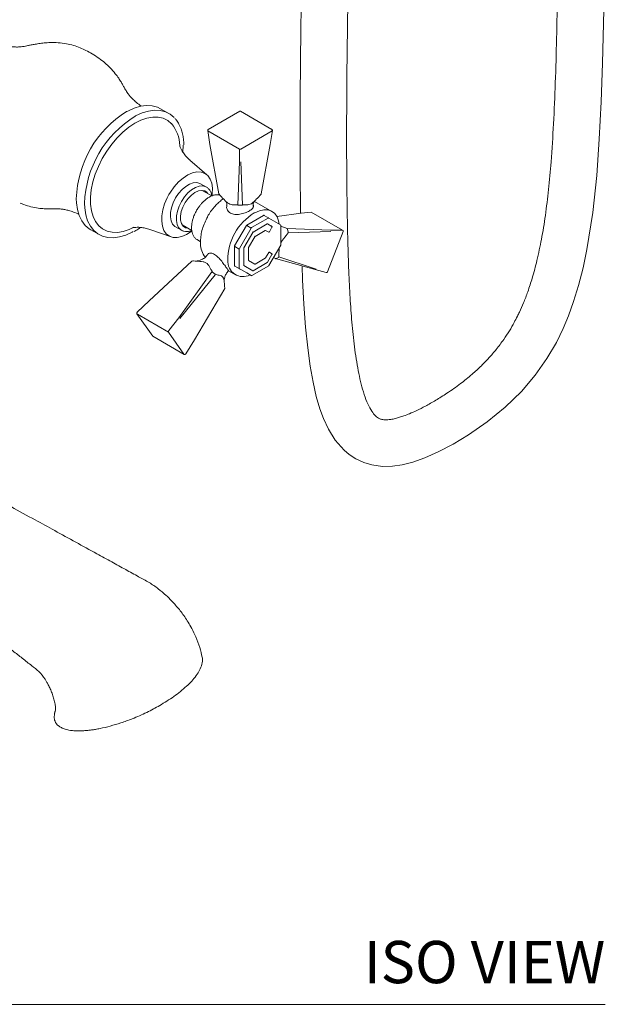
# Model space of a CAD drawing. Units: inches. Extents: x 0 to 41, y 0 to 42.2.
# Drawn here: x 34.1 to 41, y 22.7 to 34.4 of the extents above; entities that cross this region are included whole.
import ezdxf
from ezdxf.enums import TextEntityAlignment as Align

# ---------------------------------------------------------------- set-up
doc = ezdxf.new("R2010")
doc.units = ezdxf.units.IN
doc.header["$LTSCALE"] = 2
doc.header["$MEASUREMENT"] = 0
doc.layers.add('WATERWORKS FITTINGS', color=7, linetype='Continuous', lineweight=9)
doc.styles.add('GOTHAM BOOK', font='GOTHMBOK.TTF', dxfattribs={"height": 0.5})

# ---------------------------------------------------------------- blocks, each defined once
blk = doc.blocks.new('RDXT40 ISO')
at = {"layer": 'WATERWORKS FITTINGS', "ltscale": 5}
for p, q in [((10.101, 7.535), (10.004, 7.591)), ((10.939, 7.561), (10.567, 7.347)), ((11.32, 7.347), (10.948, 7.561)), ((10.564, 7.329), (10.564, 7.329)), ((10.935, 7.115), (10.564, 7.329)), ((10.952, 7.115), (11.323, 7.329)), ((11.301, 7.169), (11.326, 7.334)), ((10.272, 7.161), (10.268, 7.078)), ((10.586, 7.17), (10.692, 6.583)), ((10.935, 6.965), (10.935, 7.115)), ((10.952, 7.115), (10.952, 7.115)), ((11.195, 6.583), (11.301, 7.17)), ((10.551, 6.809), (10.35, 6.983)), ((10.916, 6.453), (10.935, 6.965)), ((10.952, 6.965), (10.971, 6.453)), ((10.545, 6.665), (10.476, 6.705)), ((10.609, 6.56), (10.495, 6.626)), ((10.962, 6.451), (10.924, 6.451)), ((11.321, 6.376), (11.113, 6.496)), ((11.219, 6.329), (11.022, 6.215)), ((11.277, 6.299), (11.08, 6.185)), ((11.282, 6.299), (11.229, 6.329)), ((11.421, 6.219), (11.282, 6.299)), ((11.668, 6.356), (11.379, 6.316)), ((11.668, 6.356), (11.785, 6.368)), ((12.156, 6.154), (11.785, 6.368)), ((11.785, 6.368), (11.785, 6.368)), ((10.181, 6.194), (10.25, 6.154)), ((10.259, 6.217), (10.373, 6.151)), ((11.019, 6.212), (10.879, 5.97)), ((11.075, 6.18), (10.935, 5.938)), ((11.022, 6.21), (11.075, 6.18)), ((11.265, 6.23), (11.098, 6.133)), ((11.321, 6.2), (11.269, 6.23)), ((11.29, 6.136), (11.321, 6.191)), ((11.321, 6.2), (11.313, 6.205)), ((11.426, 5.982), (11.426, 6.21)), ((11.426, 6.203), (11.499, 6.175)), ((11.499, 6.175), (12.014, 6.156)), ((9.177, 6.159), (9.275, 6.103)), ((9.877, 6.163), (10.128, 6.076)), ((10.264, 6.147), (10.25, 6.154)), ((10.989, 5.946), (11.094, 6.129)), ((11.117, 6.078), (11.044, 5.952)), ((11.121, 6.082), (11.242, 6.152)), ((11.246, 6.152), (11.282, 6.132)), ((11.514, 6.133), (11.504, 6.168)), ((12.018, 6.14), (11.513, 6.124)), ((11.979, 5.661), (12.164, 6.139)), ((12.014, 6.156), (12.156, 6.154)), ((10.438, 6.041), (10.472, 6.021)), ((10.878, 5.965), (10.878, 5.738)), ((10.881, 5.961), (10.933, 5.931)), ((10.987, 5.74), (10.987, 5.941)), ((11.043, 5.946), (11.043, 5.799)), ((11.285, 5.736), (11.425, 5.977)), ((10.933, 5.931), (10.933, 5.704)), ((11.242, 5.823), (11.121, 5.753)), ((11.282, 5.89), (11.246, 5.827)), ((11.269, 5.776), (11.321, 5.867)), ((11.321, 5.876), (11.29, 5.894)), ((11.321, 5.876), (11.313, 5.881)), ((11.361, 5.819), (11.339, 5.83)), ((11.369, 5.819), (11.397, 5.832)), ((11.402, 5.839), (11.845, 5.694)), ((10.374, 5.788), (9.868, 5.321)), ((10.386, 5.792), (10.376, 5.789)), ((10.389, 5.792), (10.389, 5.792)), ((11.022, 5.649), (10.883, 5.729)), ((11.094, 5.675), (10.989, 5.736)), ((11.044, 5.795), (11.117, 5.753)), ((11.084, 5.618), (11.282, 5.732)), ((11.098, 5.676), (11.265, 5.772)), ((11.117, 5.753), (11.109, 5.758)), ((11.832, 5.689), (11.361, 5.819)), ((10.219, 5.12), (10.609, 5.661)), ((10.65, 5.625), (10.232, 5.109)), ((10.647, 5.635), (10.618, 5.659)), ((10.806, 5.674), (10.888, 5.626)), ((11.075, 5.618), (11.022, 5.649)), ((11.962, 5.654), (11.832, 5.689)), ((10.405, 4.86), (10.762, 5.467)), ((9.724, 5.165), (9.91, 4.901)), ((10.095, 4.949), (9.729, 5.16)), ((10.102, 4.968), (10.219, 5.12)), ((9.911, 4.9), (10.282, 4.686)), ((10.277, 4.689), (10.095, 4.949)), ((10.102, 4.968), (10.102, 4.968)), ((8.759, 0.483), (8.756, 0.464))]:
    blk.add_line(p, q, dxfattribs=at)
at = {"layer": 'WATERWORKS FITTINGS'}
for p, q in [((10.586, 7.17), (10.561, 7.333)), ((10.476, 6.027), (10.476, 5.992)), ((9.727, 5.185), (9.868, 5.321)), ((9.91, 4.901), (9.911, 4.9)), ((10.301, 4.692), (10.405, 4.86))]:
    blk.add_line(p, q, dxfattribs=at)
at = {"layer": 'WATERWORKS FITTINGS', "ltscale": 5, "flags": 128}
for points in [[(11.677, 5.732), (11.683, 5.569), (11.699, 5.28), (11.719, 5.007), (11.744, 4.763), (11.773, 4.548), (11.807, 4.357), (11.845, 4.189), (11.888, 4.042), (11.93, 3.927), (11.989, 3.801), (12.07, 3.671), (12.174, 3.553), (12.236, 3.501), (12.313, 3.451), (12.407, 3.407), (12.504, 3.379), (12.63, 3.362), (12.749, 3.365), (12.86, 3.381), (12.987, 3.413), (13.128, 3.462), (13.287, 3.532), (13.464, 3.625), (13.645, 3.734), (13.869, 3.889), (14.08, 4.061), (14.272, 4.247), (14.436, 4.439), (14.574, 4.636), (14.686, 4.828), (14.766, 4.992), (14.829, 5.141), (14.89, 5.31), (14.949, 5.5), (15.002, 5.711), (15.048, 5.927), (15.116, 6.364), (15.163, 6.801), (15.194, 7.231), (15.216, 7.671), (15.232, 8.13), (15.247, 8.755)], [(9.601, 7.557), (9.615, 7.564), (9.691, 7.599), (9.766, 7.621), (9.837, 7.63), (9.904, 7.626), (9.966, 7.61), (10.004, 7.591)], [(9.704, 7.503), (9.708, 7.506), (9.784, 7.541), (9.859, 7.563), (9.93, 7.573), (9.998, 7.57), (10.06, 7.555), (10.115, 7.526), (10.164, 7.486)], [(9.685, 6.191), (9.632, 6.165), (9.562, 6.141), (9.494, 6.129), (9.429, 6.13), (9.37, 6.144), (9.317, 6.17), (9.271, 6.208), (9.233, 6.257), (9.204, 6.316), (9.185, 6.385), (9.174, 6.462), (9.174, 6.545), (9.183, 6.633), (9.203, 6.725), (9.231, 6.818), (9.268, 6.91), (9.313, 7.002), (9.366, 7.089), (9.425, 7.171), (9.489, 7.247), (9.557, 7.315), (9.627, 7.373), (9.699, 7.42), (9.771, 7.457), (9.842, 7.481), (9.91, 7.493), (9.974, 7.492), (10.034, 7.478), (10.087, 7.452), (10.132, 7.414), (10.132, 7.414)], [(10.101, 6.575), (10.12, 6.606), (10.165, 6.669), (10.215, 6.725), (10.269, 6.772), (10.325, 6.809), (10.38, 6.833), (10.433, 6.844), (10.482, 6.842), (10.525, 6.827), (10.562, 6.8), (10.59, 6.76), (10.608, 6.711), (10.617, 6.652), (10.615, 6.587), (10.612, 6.559)], [(10.181, 6.194), (10.172, 6.199), (10.146, 6.226), (10.128, 6.264), (10.12, 6.311), (10.121, 6.363), (10.132, 6.42), (10.153, 6.479), (10.181, 6.536), (10.216, 6.588), (10.257, 6.635), (10.301, 6.673), (10.346, 6.7), (10.39, 6.715), (10.432, 6.719), (10.468, 6.709), (10.476, 6.705)], [(10.25, 6.154), (10.242, 6.159), (10.216, 6.186), (10.198, 6.224), (10.19, 6.27), (10.191, 6.323), (10.202, 6.38), (10.222, 6.438), (10.251, 6.495), (10.286, 6.548), (10.326, 6.595), (10.37, 6.632), (10.415, 6.66), (10.46, 6.675), (10.501, 6.678), (10.528, 6.673)], [(10.528, 6.673), (10.538, 6.669), (10.545, 6.665)], [(9.177, 6.159), (9.16, 6.17), (9.112, 6.211), (9.072, 6.264), (9.041, 6.327), (9.02, 6.399), (9.008, 6.48), (9.006, 6.526)], [(10.071, 6.113), (10.043, 6.152), (10.025, 6.202), (10.016, 6.26), (10.017, 6.325), (10.029, 6.395), (10.051, 6.466), (10.081, 6.537), (10.101, 6.575)], [(10.27, 6.203), (10.25, 6.234), (10.239, 6.274), (10.239, 6.322), (10.248, 6.375), (10.267, 6.429), (10.294, 6.482), (10.328, 6.53), (10.367, 6.57), (10.409, 6.601), (10.451, 6.62), (10.49, 6.626), (10.525, 6.619), (10.553, 6.6), (10.564, 6.586)], [(9.679, 6.139), (9.668, 6.133), (9.591, 6.098), (9.517, 6.075), (9.446, 6.065), (9.378, 6.068), (9.316, 6.084), (9.26, 6.112), (9.212, 6.152), (9.172, 6.204), (9.14, 6.267), (9.118, 6.338), (9.106, 6.418), (9.103, 6.47)], [(11.112, 6.359), (11.119, 6.362), (11.173, 6.385), (11.225, 6.396), (11.274, 6.394), (11.317, 6.379), (11.353, 6.352), (11.381, 6.314), (11.4, 6.266), (11.408, 6.226)], [(10.328, 6.177), (10.298, 6.183), (10.27, 6.203)], [(11.022, 6.21), (11.021, 6.211), (11.02, 6.211), (11.019, 6.212), (11.019, 6.212), (11.019, 6.212)], [(11.321, 6.191), (11.322, 6.192), (11.322, 6.193), (11.323, 6.195), (11.323, 6.196), (11.323, 6.197), (11.322, 6.198), (11.322, 6.199), (11.321, 6.2)], [(10.375, 6.149), (10.364, 6.14), (10.308, 6.104), (10.253, 6.08), (10.2, 6.068), (10.151, 6.07), (10.108, 6.085), (10.071, 6.113)], [(11.282, 6.132), (11.283, 6.131), (11.284, 6.131), (11.285, 6.131), (11.286, 6.132), (11.287, 6.133), (11.288, 6.134), (11.289, 6.135), (11.29, 6.136)], [(11.29, 5.894), (11.289, 5.895), (11.288, 5.895), (11.287, 5.894), (11.286, 5.894), (11.285, 5.893), (11.284, 5.892), (11.283, 5.891), (11.282, 5.89)], [(11.321, 5.867), (11.322, 5.868), (11.322, 5.87), (11.323, 5.871), (11.323, 5.873), (11.323, 5.874), (11.322, 5.875), (11.322, 5.876), (11.321, 5.876)]]:
    blk.add_lwpolyline(points, dxfattribs=at)
at = {"layer": 'WATERWORKS FITTINGS', "ltscale": 25}
for centre, radius, start, end in [((10.262, 6.488), 1.257, 121.7153, 178.2258), ((10.358, 6.432), 1.255, 121.4291, 178.2507), ((9.808, 7.145), 0.422, 1.7258, 39.7094), ((11.446, 5.805), 0.647, 121.1178, 180.5375), ((11.28, 6.295), 0.00495, 65.6874, 125.6178), ((11.087, 6.173), 0.0142, 121.9533, 151.1464), ((11.267, 6.226), 0.00396, 65.6869, 125.6165), ((11.104, 6.124), 0.0114, 121.953, 151.1465), ((11.127, 6.073), 0.0114, 121.9549, 151.1433), ((11.244, 6.149), 0.00396, 65.6816, 125.6218), ((10.709, 5.99), 0.233, 179.4509, 221.0732), ((10.883, 5.966), 0.00495, 185.7226, 245.6279), ((10.998, 5.94), 0.0114, 148.8578, 178.043), ((11.054, 5.946), 0.0114, 148.8518, 178.0489), ((10.947, 5.931), 0.0142, 148.8537, 178.0457), ((11.236, 5.833), 0.0114, 301.9531, 331.1463), ((10.378, 5.782), 0.00718, 108.3628, 132.9368), ((10.979, 5.786), 0.18, 175.6931, 297.4563), ((10.991, 5.74), 0.00396, 174.3811, 234.2984), ((11.047, 5.798), 0.00396, 174.3697, 234.3099), ((11.119, 5.757), 0.00396, 245.6889, 305.6173), ((11.259, 5.782), 0.0114, 301.9556, 331.1439), ((10.938, 5.703), 0.00495, 174.3751, 234.3072), ((11.096, 5.679), 0.00396, 245.6813, 305.6221)]:
    blk.add_arc(centre, radius, start, end, dxfattribs=at)
at = {"layer": 'WATERWORKS FITTINGS', "ltscale": 5}
for points, knots in [([(11.299, 15.372), (11.371, 15.412), (11.505, 15.488), (11.694, 15.584), (11.861, 15.662), (12.009, 15.725), (12.155, 15.78), (12.294, 15.826), (12.424, 15.862), (12.528, 15.887), (12.61, 15.903), (12.68, 15.914), (12.763, 15.924), (12.867, 15.932), (12.99, 15.932), (13.132, 15.92), (13.281, 15.889), (13.434, 15.833), (13.577, 15.754), (13.707, 15.655), (13.824, 15.537), (13.934, 15.4), (14.033, 15.247), (14.115, 15.094), (14.179, 14.956), (14.231, 14.829), (14.279, 14.697), (14.328, 14.549), (14.377, 14.382), (14.425, 14.193), (14.471, 13.983), (14.514, 13.76), (14.553, 13.518), (14.589, 13.258), (14.621, 12.968), (14.651, 12.643), (14.675, 12.282), (14.694, 11.891), (14.707, 11.471), (14.714, 11.026), (14.716, 10.555), (14.714, 10.07), (14.708, 9.544), (14.7, 8.995), (14.69, 8.435), (14.675, 7.912), (14.655, 7.427), (14.628, 7.005), (14.596, 6.644), (14.559, 6.339), (14.514, 6.059), (14.462, 5.812), (14.407, 5.604), (14.352, 5.437), (14.301, 5.302), (14.259, 5.206), (14.221, 5.129), (14.183, 5.055), (14.13, 4.962), (14.059, 4.855), (13.978, 4.747), (13.889, 4.643), (13.793, 4.545), (13.681, 4.442), (13.545, 4.333), (13.401, 4.231), (13.262, 4.144), (13.142, 4.076), (13.039, 4.024), (12.954, 3.986), (12.886, 3.96), (12.829, 3.941), (12.777, 3.926), (12.717, 3.914), (12.656, 3.911), (12.611, 3.918), (12.576, 3.933), (12.538, 3.963), (12.489, 4.03), (12.443, 4.124), (12.389, 4.275), (12.338, 4.494), (12.296, 4.772), (12.266, 5.062), (12.244, 5.363), (12.229, 5.682), (12.217, 6.034), (12.21, 6.427), (12.205, 6.858), (12.204, 7.318), (12.206, 7.791), (12.21, 8.266), (12.217, 8.73), (12.224, 9.175), (12.23, 9.597), (12.235, 9.994), (12.235, 10.342), (12.229, 10.636), (12.219, 10.874), (12.205, 11.055), (12.19, 11.192), (12.175, 11.303), (12.152, 11.428), (12.121, 11.554), (12.08, 11.677), (12.028, 11.79), (11.965, 11.887), (11.895, 11.966), (11.824, 12.026), (11.748, 12.072), (11.669, 12.106), (11.589, 12.128), (11.508, 12.139), (11.419, 12.142), (11.325, 12.134), (11.218, 12.113), (11.096, 12.078), (10.949, 12.021), (10.773, 11.938), (10.646, 11.867), (10.577, 11.829)], [0, 0, 0, 0, 0.0092635, 0.0174702, 0.0247735, 0.0312979, 0.0371351, 0.0442382, 0.0501703, 0.0550015, 0.0587886, 0.0618636, 0.0651988, 0.0710959, 0.0777668, 0.0846575, 0.0946445, 0.1043432, 0.1143703, 0.1245453, 0.1340104, 0.143156, 0.1536413, 0.1626616, 0.1694331, 0.1756776, 0.1821134, 0.1887489, 0.196836, 0.2052221, 0.2140798, 0.2240937, 0.2336138, 0.2441366, 0.255726, 0.2684518, 0.2823892, 0.2976179, 0.3132143, 0.3299156, 0.3475081, 0.365657, 0.3836329, 0.4055547, 0.4260872, 0.4451764, 0.4627838, 0.4788819, 0.4904619, 0.501104, 0.5108241, 0.5193319, 0.5262501, 0.5316006, 0.5359978, 0.5396025, 0.5412689, 0.5437998, 0.5471568, 0.5508743, 0.5554146, 0.5595476, 0.563746, 0.5687558, 0.5747687, 0.5818561, 0.5876851, 0.5930506, 0.5976673, 0.6015081, 0.6046025, 0.6070281, 0.6095837, 0.6127682, 0.6175902, 0.6220517, 0.6262815, 0.6325169, 0.6382374, 0.6440936, 0.6503745, 0.6618948, 0.6737975, 0.6854895, 0.6967099, 0.7088167, 0.7220917, 0.7365954, 0.7529785, 0.7701395, 0.7876382, 0.8052844, 0.8224693, 0.8386503, 0.8540624, 0.8686355, 0.8822601, 0.8924475, 0.9013056, 0.9090151, 0.9130875, 0.9171588, 0.9220618, 0.9277389, 0.9323894, 0.9372855, 0.9423702, 0.9460532, 0.9496145, 0.9530286, 0.9562696, 0.959418, 0.9625842, 0.9657947, 0.9697392, 0.9737428, 0.9785808, 0.9844159, 0.9915366, 1, 1, 1, 1]), ([(10.854, 11.352), (10.894, 11.375), (10.968, 11.417), (11.069, 11.469), (11.154, 11.508), (11.225, 11.537), (11.293, 11.562), (11.355, 11.579), (11.407, 11.588), (11.449, 11.59), (11.48, 11.587), (11.496, 11.581), (11.512, 11.568), (11.535, 11.538), (11.559, 11.492), (11.579, 11.439), (11.595, 11.386), (11.609, 11.327), (11.623, 11.257), (11.637, 11.173), (11.65, 11.071), (11.661, 10.948), (11.67, 10.801), (11.677, 10.628), (11.683, 10.384), (11.684, 10.062), (11.68, 9.66), (11.673, 9.219), (11.666, 8.741), (11.659, 8.231), (11.654, 7.698), (11.653, 7.161), (11.655, 6.712), (11.659, 6.446), (11.66, 6.355)], [0, 0, 0, 0, 0.0219679, 0.0403958, 0.0562387, 0.0699599, 0.0817371, 0.0975554, 0.1095292, 0.1185141, 0.1347698, 0.1524869, 0.1702658, 0.1842756, 0.1994824, 0.2136491, 0.2241017, 0.2357672, 0.2481496, 0.2627721, 0.27994, 0.2999952, 0.3233178, 0.3503265, 0.3814816, 0.4368437, 0.497818, 0.5643485, 0.636362, 0.7137712, 0.7954553, 0.8780104, 0.9579637, 1, 1, 1, 1]), ([(9.774, 7.622), (9.753, 7.636), (9.716, 7.666), (9.671, 7.706), (9.639, 7.741), (9.618, 7.768), (9.603, 7.791), (9.589, 7.814), (9.575, 7.839), (9.557, 7.871), (9.534, 7.91), (9.505, 7.956), (9.463, 8.013), (9.409, 8.075), (9.344, 8.135), (9.272, 8.191), (9.198, 8.239), (9.123, 8.281), (9.049, 8.314), (8.972, 8.341), (8.885, 8.362), (8.793, 8.373), (8.704, 8.375), (8.628, 8.37), (8.563, 8.361), (8.507, 8.352), (8.46, 8.343), (8.42, 8.335), (8.385, 8.328), (8.349, 8.323), (8.309, 8.32), (8.261, 8.322), (8.206, 8.331), (8.153, 8.348), (8.129, 8.357), (8.116, 8.363), (8.115, 8.363)], [0.092332, 0.092332, 0.092332, 0.092332, 0.1314508, 0.1684207, 0.2016657, 0.23429, 0.2616864, 0.277918, 0.2918218, 0.3064178, 0.3216156, 0.3393561, 0.3625688, 0.3945592, 0.4246329, 0.4546393, 0.48803, 0.5171329, 0.5428329, 0.5721805, 0.6021933, 0.6361629, 0.6684597, 0.6936795, 0.7153862, 0.7367501, 0.7563123, 0.7761459, 0.7977299, 0.8237514, 0.8590942, 0.9021851, 0.9419149, 0.9815817, 0.9988847, 1, 1, 1, 1]), ([(10.224, 7.4), (10.221, 7.407), (10.21, 7.431), (10.192, 7.456), (10.176, 7.473), (10.172, 7.477)], [0, 0, 0, 0, 0.2148377, 0.8219171, 1, 1, 1, 1]), ([(10.949, 7.561), (10.948, 7.562), (10.945, 7.563), (10.941, 7.563), (10.939, 7.561), (10.938, 7.561)], [0, 0, 0, 0, 0.389847, 0.779104, 1, 1, 1, 1]), ([(10.278, 7.163), (10.278, 7.17), (10.278, 7.2), (10.272, 7.25), (10.26, 7.311), (10.244, 7.362), (10.23, 7.39), (10.224, 7.4)], [0, 0, 0, 0, 0.07631, 0.32687, 0.579571, 0.834731, 1, 1, 1, 1]), ([(10.568, 7.348), (10.567, 7.347), (10.565, 7.346), (10.563, 7.342), (10.561, 7.338), (10.561, 7.335), (10.561, 7.333)], [0, 0, 0, 0, 0.203347, 0.438021, 0.707324, 1, 1, 1, 1]), ([(11.326, 7.333), (11.326, 7.335), (11.326, 7.337), (11.325, 7.34), (11.323, 7.344), (11.32, 7.346), (11.318, 7.348), (11.316, 7.348), (11.316, 7.349)], [0, 0, 0, 0, 0.203641, 0.402206, 0.588786, 0.762444, 0.926388, 1, 1, 1, 1]), ([(10.564, 7.329), (10.563, 7.33), (10.561, 7.331), (10.561, 7.333), (10.561, 7.333)], [0, 0, 0, 0, 0.53688, 1, 1, 1, 1]), ([(11.323, 7.329), (11.324, 7.33), (11.326, 7.331), (11.326, 7.333), (11.326, 7.333)], [0, 0, 0, 0, 0.522782, 1, 1, 1, 1]), ([(10.352, 6.984), (10.34, 6.994), (10.312, 7.017), (10.28, 7.057), (10.254, 7.097), (10.239, 7.128), (10.231, 7.148), (10.229, 7.158), (10.229, 7.158), (10.229, 7.157)], [0, 0, 0, 0, 0.1361883, 0.3261862, 0.4991281, 0.6566366, 0.8017032, 0.9375192, 1, 1, 1, 1]), ([(10.952, 7.115), (10.95, 7.114), (10.948, 7.113), (10.943, 7.113), (10.939, 7.113), (10.936, 7.114), (10.935, 7.115)], [0, 0, 0, 0, 0.250002, 0.499994, 0.749995, 1, 1, 1, 1]), ([(10.608, 6.565), (10.607, 6.571), (10.604, 6.588), (10.594, 6.614), (10.576, 6.642), (10.553, 6.663), (10.534, 6.67), (10.526, 6.673)], [0, 0, 0, 0, 0.102911, 0.326838, 0.557694, 0.801507, 1, 1, 1, 1]), ([(10.695, 6.572), (10.688, 6.573), (10.669, 6.577), (10.636, 6.571), (10.599, 6.558), (10.563, 6.537), (10.529, 6.512), (10.501, 6.485), (10.476, 6.457), (10.453, 6.427), (10.438, 6.404), (10.43, 6.391)], [0, 0, 0, 0, 0.080952, 0.216871, 0.348376, 0.474304, 0.591809, 0.70611, 0.790229, 0.883966, 1, 1, 1, 1]), ([(10.746, 6.525), (10.741, 6.522), (10.722, 6.51), (10.689, 6.482), (10.652, 6.445), (10.621, 6.409), (10.59, 6.368), (10.57, 6.336), (10.558, 6.317)], [0, 0, 0, 0, 0.065436, 0.26797, 0.474212, 0.625204, 0.769422, 1, 1, 1, 1]), ([(10.692, 6.585), (10.692, 6.584), (10.692, 6.583), (10.693, 6.581), (10.694, 6.581), (10.695, 6.58)], [0, 0, 0, 0, 0.486113, 0.739598, 1, 1, 1, 1]), ([(10.695, 6.58), (10.714, 6.56), (10.742, 6.531), (10.779, 6.49), (10.799, 6.476), (10.809, 6.469)], [0, 0, 0, 0, 0.500595, 0.750794, 1, 1, 1, 1]), ([(10.971, 6.453), (10.988, 6.453), (11.014, 6.455), (11.048, 6.456), (11.077, 6.466), (11.108, 6.491), (11.145, 6.53), (11.173, 6.56), (11.192, 6.58)], [0, 0, 0, 0, 0.250175, 0.375266, 0.500001, 0.624734, 0.749825, 1, 1, 1, 1]), ([(11.195, 6.585), (11.195, 6.584), (11.195, 6.583), (11.193, 6.581), (11.192, 6.581), (11.192, 6.58)], [0, 0, 0, 0, 0.4871248, 0.7403247, 1, 1, 1, 1]), ([(8.343, 6.474), (8.357, 6.468), (8.398, 6.451), (8.469, 6.431), (8.549, 6.415), (8.62, 6.408), (8.674, 6.406), (8.717, 6.406), (8.753, 6.407), (8.78, 6.407), (8.805, 6.407), (8.833, 6.405), (8.868, 6.4), (8.917, 6.388), (8.974, 6.37), (9.018, 6.351), (9.041, 6.341)], [0, 0, 0, 0, 0.045386, 0.131414, 0.219429, 0.290569, 0.340936, 0.381864, 0.422721, 0.464576, 0.51317, 0.580296, 0.688313, 0.785468, 0.887099, 1, 1, 1, 1]), ([(10.778, 6.49), (10.78, 6.487), (10.784, 6.48), (10.788, 6.461), (10.786, 6.45), (10.785, 6.446)], [0, 0, 0, 0, 0.330044, 0.731562, 1, 1, 1, 1]), ([(10.83, 6.357), (10.823, 6.362), (10.809, 6.371), (10.791, 6.397), (10.781, 6.424), (10.787, 6.442), (10.788, 6.445)], [0, 0, 0, 0, 0.22607, 0.450956, 0.900626, 1, 1, 1, 1]), ([(10.809, 6.469), (10.819, 6.464), (10.839, 6.456), (10.873, 6.455), (10.899, 6.454), (10.916, 6.453)], [0, 0, 0, 0, 0.249373, 0.499593, 1, 1, 1, 1]), ([(11.099, 6.442), (11.1, 6.44), (11.105, 6.43), (11.094, 6.415), (11.075, 6.397), (11.055, 6.384), (11.031, 6.371), (10.994, 6.356), (10.942, 6.342), (10.891, 6.339), (10.853, 6.346), (10.838, 6.353), (10.83, 6.357)], [0, 0, 0, 0, 0.036824, 0.19702, 0.27783, 0.357907, 0.437989, 0.518794, 0.67899, 0.839265, 0.919422, 1, 1, 1, 1]), ([(10.916, 6.453), (10.917, 6.452), (10.918, 6.452), (10.921, 6.451), (10.923, 6.451), (10.924, 6.451)], [0, 0, 0, 0, 0.259624, 0.5128445, 1, 1, 1, 1]), ([(10.971, 6.453), (10.97, 6.452), (10.969, 6.452), (10.966, 6.451), (10.964, 6.451), (10.962, 6.451)], [0, 0, 0, 0, 0.260454, 0.513927, 1, 1, 1, 1]), ([(11.102, 6.443), (11.101, 6.446), (11.098, 6.457), (11.102, 6.478), (11.107, 6.487), (11.109, 6.49)], [0, 0, 0, 0, 0.159282, 0.656617, 1, 1, 1, 1]), ([(10.43, 6.391), (10.421, 6.372), (10.407, 6.347), (10.392, 6.308), (10.381, 6.275), (10.374, 6.237), (10.37, 6.209), (10.37, 6.194), (10.37, 6.192)], [0, 0, 0, 0, 0.278398, 0.390371, 0.574126, 0.761283, 0.958724, 1, 1, 1, 1]), ([(10.561, 6.315), (10.549, 6.291), (10.523, 6.243), (10.497, 6.169), (10.479, 6.095), (10.477, 6.05), (10.476, 6.027)], [0, 0, 0, 0, 0.249999, 0.499999, 0.749788, 1, 1, 1, 1]), ([(11.229, 6.329), (11.228, 6.33), (11.226, 6.331), (11.222, 6.331), (11.22, 6.33), (11.219, 6.329)], [0, 0, 0, 0, 0.352933, 0.694603, 1, 1, 1, 1]), ([(9.665, 6.181), (9.665, 6.181), (9.665, 6.181), (9.674, 6.184), (9.695, 6.187), (9.726, 6.19), (9.769, 6.188), (9.821, 6.181), (9.859, 6.169), (9.877, 6.163)], [0, 0, 0, 0, 0.0672531, 0.1966163, 0.3343174, 0.4830919, 0.6457931, 0.8249587, 1, 1, 1, 1]), ([(9.689, 6.139), (9.696, 6.143), (9.722, 6.156), (9.748, 6.175), (9.766, 6.188)], [0, 0, 0, 0, 0.292713, 1, 1, 1, 1]), ([(10.37, 6.192), (10.37, 6.182), (10.37, 6.159), (10.376, 6.126), (10.388, 6.094), (10.406, 6.066), (10.423, 6.048), (10.436, 6.043), (10.438, 6.042)], [0, 0, 0, 0, 0.149558, 0.341346, 0.537124, 0.738771, 0.951276, 1, 1, 1, 1]), ([(11.022, 6.215), (11.022, 6.215), (11.021, 6.215), (11.02, 6.214), (11.019, 6.213), (11.019, 6.212)], [0, 0, 0, 0, 0.042773, 0.523257, 1, 1, 1, 1]), ([(11.426, 6.21), (11.426, 6.21), (11.426, 6.211), (11.426, 6.214), (11.424, 6.216), (11.422, 6.218), (11.421, 6.219), (11.421, 6.219)], [0, 0, 0, 0, 0.047703, 0.334208, 0.650432, 0.992574, 1, 1, 1, 1]), ([(11.499, 6.175), (11.5, 6.174), (11.501, 6.173), (11.503, 6.171), (11.504, 6.169), (11.504, 6.168)], [0, 0, 0, 0, 0.259625, 0.51284, 1, 1, 1, 1]), ([(10.267, 6.147), (10.271, 6.145), (10.285, 6.138), (10.315, 6.137), (10.347, 6.141), (10.366, 6.149), (10.372, 6.151)], [0, 0, 0, 0, 0.13288, 0.48326, 0.828054, 1, 1, 1, 1]), ([(11.513, 6.124), (11.496, 6.101), (11.47, 6.068), (11.439, 6.03), (11.429, 6.011), (11.426, 6.005)], [0, 0, 0, 0, 0.569938, 0.854915, 1, 1, 1, 1]), ([(11.513, 6.124), (11.513, 6.124), (11.514, 6.126), (11.514, 6.129), (11.514, 6.131), (11.514, 6.133)], [0, 0, 0, 0, 0.260463, 0.513944, 1, 1, 1, 1]), ([(12.162, 6.139), (12.163, 6.14), (12.163, 6.142), (12.164, 6.146), (12.163, 6.149), (12.161, 6.151), (12.16, 6.152), (12.159, 6.153)], [0, 0, 0, 0, 0.19968, 0.405515, 0.610677, 0.810754, 1, 1, 1, 1]), ([(10.879, 5.97), (10.879, 5.969), (10.878, 5.968), (10.878, 5.966), (10.878, 5.965)], [0, 0, 0, 0, 0.753038, 1, 1, 1, 1]), ([(11.407, 5.946), (11.406, 5.935), (11.404, 5.898), (11.403, 5.863), (11.402, 5.839)], [0, 0, 0, 0, 0.322524, 1, 1, 1, 1]), ([(11.425, 5.977), (11.425, 5.979), (11.426, 5.98), (11.426, 5.982), (11.426, 5.982)], [0, 0, 0, 0, 0.7530963, 1, 1, 1, 1]), ([(10.56, 5.871), (10.556, 5.864), (10.543, 5.843), (10.512, 5.817), (10.472, 5.798), (10.442, 5.791), (10.425, 5.79), (10.421, 5.79)], [0, 0, 0, 0, 0.1237679, 0.3634815, 0.604871, 0.7985446, 0.9007695, 0.9007695, 0.9007695, 0.9007695]), ([(10.564, 5.868), (10.565, 5.872), (10.57, 5.882), (10.592, 5.885), (10.618, 5.88), (10.633, 5.872), (10.64, 5.869)], [0, 0, 0, 0, 0.187571, 0.593205, 0.796069, 1, 1, 1, 1]), ([(10.64, 5.869), (10.648, 5.864), (10.663, 5.854), (10.692, 5.827), (10.727, 5.787), (10.757, 5.746), (10.777, 5.718), (10.79, 5.7), (10.799, 5.686), (10.807, 5.676), (10.806, 5.675), (10.805, 5.675)], [0, 0, 0, 0, 0.088819, 0.177173, 0.35384, 0.530419, 0.619494, 0.707759, 0.796031, 0.885101, 1, 1, 1, 1]), ([(11.397, 5.832), (11.398, 5.833), (11.4, 5.834), (11.401, 5.836), (11.402, 5.838), (11.402, 5.839)], [0, 0, 0, 0, 0.487114, 0.740326, 1, 1, 1, 1]), ([(10.391, 5.792), (10.39, 5.792), (10.389, 5.792), (10.388, 5.792), (10.388, 5.792), (10.387, 5.792), (10.387, 5.792)], [0, 0, 0, 0, 0.230225, 0.473412, 0.729581, 1, 1, 1, 1]), ([(10.391, 5.791), (10.391, 5.792), (10.39, 5.792), (10.39, 5.792), (10.389, 5.792), (10.389, 5.792), (10.389, 5.792)], [0, 0, 0, 0, 0.266473, 0.513499, 0.753566, 1, 1, 1, 1]), ([(10.54, 5.77), (10.529, 5.775), (10.507, 5.784), (10.455, 5.787), (10.417, 5.79), (10.391, 5.791)], [0, 0, 0, 0, 0.24947, 0.499646, 1, 1, 1, 1]), ([(10.616, 5.662), (10.605, 5.681), (10.588, 5.711), (10.567, 5.75), (10.549, 5.764), (10.54, 5.77)], [0, 0, 0, 0, 0.50046, 0.772437, 1, 1, 1, 1]), ([(10.878, 5.738), (10.878, 5.738), (10.878, 5.736), (10.878, 5.734), (10.88, 5.731), (10.882, 5.73), (10.883, 5.729), (10.883, 5.729)], [0, 0, 0, 0, 0.047734, 0.334196, 0.650407, 0.992528, 1, 1, 1, 1]), ([(11.282, 5.732), (11.282, 5.732), (11.283, 5.733), (11.284, 5.734), (11.285, 5.735), (11.285, 5.736)], [0, 0, 0, 0, 0.043072, 0.523423, 1, 1, 1, 1]), ([(11.369, 5.819), (11.367, 5.818), (11.366, 5.818), (11.363, 5.818), (11.362, 5.819), (11.361, 5.819)], [0, 0, 0, 0, 0.486058, 0.739542, 1, 1, 1, 1]), ([(10.609, 5.661), (10.609, 5.661), (10.611, 5.661), (10.613, 5.662), (10.614, 5.662), (10.615, 5.662), (10.616, 5.662)], [0, 0, 0, 0, 0.245477, 0.499975, 0.754477, 1, 1, 1, 1]), ([(10.618, 5.659), (10.618, 5.66), (10.617, 5.66), (10.617, 5.66), (10.616, 5.661), (10.616, 5.661), (10.616, 5.662)], [0, 0, 0, 0, 0.246413, 0.486446, 0.733388, 1, 1, 1, 1]), ([(10.649, 5.633), (10.649, 5.633), (10.649, 5.633), (10.648, 5.634), (10.648, 5.634), (10.647, 5.634), (10.647, 5.635)], [0, 0, 0, 0, 0.266345, 0.513323, 0.753533, 1, 1, 1, 1]), ([(10.65, 5.625), (10.65, 5.626), (10.65, 5.627), (10.651, 5.629), (10.65, 5.631), (10.65, 5.633), (10.649, 5.633)], [0, 0, 0, 0, 0.245512, 0.500017, 0.754538, 1, 1, 1, 1]), ([(10.762, 5.473), (10.76, 5.495), (10.757, 5.53), (10.752, 5.574), (10.742, 5.601), (10.722, 5.616), (10.691, 5.624), (10.665, 5.629), (10.649, 5.633)], [0, 0, 0, 0, 0.250111, 0.386234, 0.5, 0.613756, 0.749888, 1, 1, 1, 1]), ([(10.756, 5.535), (10.756, 5.541), (10.754, 5.556), (10.758, 5.588), (10.772, 5.627), (10.79, 5.658), (10.805, 5.67), (10.808, 5.672)], [0, 0, 0, 0, 0.119394, 0.358254, 0.632255, 0.925547, 1, 1, 1, 1]), ([(11.075, 5.619), (11.076, 5.618), (11.078, 5.617), (11.082, 5.617), (11.084, 5.618), (11.084, 5.619)], [0, 0, 0, 0, 0.352901, 0.694471, 1, 1, 1, 1]), ([(11.966, 5.653), (11.967, 5.653), (11.971, 5.653), (11.974, 5.655), (11.977, 5.658), (11.978, 5.66), (11.979, 5.662)], [0, 0, 0, 0, 0.2802926, 0.5460519, 0.7884991, 1, 1, 1, 1]), ([(10.761, 5.466), (10.761, 5.466), (10.762, 5.467), (10.762, 5.468), (10.762, 5.47), (10.762, 5.471), (10.762, 5.472)], [0, 0, 0, 0, 0.050569, 0.388529, 0.704955, 1, 1, 1, 1]), ([(9.727, 5.185), (9.726, 5.183), (9.724, 5.181), (9.723, 5.177), (9.722, 5.174), (9.723, 5.17), (9.723, 5.167), (9.725, 5.164), (9.727, 5.162), (9.729, 5.161)], [0, 0, 0, 0, 0.1527996, 0.3001918, 0.436917, 0.562691, 0.680551, 0.7910711, 1, 1, 1, 1]), ([(10.095, 4.949), (10.094, 4.95), (10.094, 4.951), (10.094, 4.954), (10.095, 4.957), (10.097, 4.96), (10.098, 4.963), (10.1, 4.966), (10.102, 4.968), (10.102, 4.968)], [0, 0, 0, 0, 0.155649, 0.291115, 0.499887, 0.630105, 0.75675, 0.879948, 1, 1, 1, 1]), ([(10.28, 4.687), (10.282, 4.686), (10.285, 4.685), (10.289, 4.685), (10.293, 4.685), (10.296, 4.687), (10.299, 4.689), (10.3, 4.691), (10.301, 4.692)], [0, 0, 0, 0, 0.200994, 0.42685, 0.554346, 0.694262, 0.843917, 1, 1, 1, 1]), ([(10.494, 1.104), (10.486, 1.142), (10.469, 1.221), (10.425, 1.336), (10.377, 1.437), (10.32, 1.537), (10.25, 1.639), (10.162, 1.744), (10.071, 1.836), (9.974, 1.919), (9.863, 1.994), (9.733, 2.062), (9.586, 2.144), (9.421, 2.234), (9.224, 2.343), (8.998, 2.466), (8.756, 2.599), (8.501, 2.738), (8.249, 2.877), (8, 3.014), (7.77, 3.142), (7.572, 3.252), (7.395, 3.351), (7.237, 3.44), (7.088, 3.521), (6.973, 3.611), (6.89, 3.688), (6.824, 3.757), (6.755, 3.837), (6.688, 3.933), (6.638, 4.039), (6.621, 4.106), (6.613, 4.14)], [0, 0, 0, 0, 0.025058, 0.050902, 0.071621, 0.087681, 0.113791, 0.137903, 0.160587, 0.182158, 0.205957, 0.233295, 0.267204, 0.304066, 0.343801, 0.400349, 0.457172, 0.510014, 0.575312, 0.63231, 0.683851, 0.737622, 0.775012, 0.81362, 0.853231, 0.883185, 0.898975, 0.916147, 0.93461, 0.954742, 0.977775, 1, 1, 1, 1]), ([(6.37, 2.612), (6.379, 2.605), (6.477, 2.529), (6.658, 2.401), (6.909, 2.212), (7.147, 2.034), (7.396, 1.846), (7.65, 1.651), (7.905, 1.453), (8.104, 1.298), (8.256, 1.18), (8.367, 1.092), (8.473, 1.009), (8.564, 0.939), (8.62, 0.871), (8.654, 0.814), (8.676, 0.776), (8.698, 0.73), (8.72, 0.677), (8.739, 0.62), (8.753, 0.563), (8.76, 0.514), (8.759, 0.492), (8.759, 0.483)], [0, 0, 0, 0, 0.009614, 0.107536, 0.2015, 0.291448, 0.377646, 0.486475, 0.586547, 0.678907, 0.723592, 0.769361, 0.816438, 0.852987, 0.889675, 0.89954, 0.910684, 0.923464, 0.937739, 0.953208, 0.969545, 0.986665, 1, 1, 1, 1]), ([(10.493, 1.021), (10.496, 1.033), (10.5, 1.055), (10.5, 1.083), (10.497, 1.098), (10.496, 1.104)], [0, 0, 0, 0, 0.424767, 0.789448, 1, 1, 1, 1]), ([(9.993, 0.534), (10.05, 0.569), (10.166, 0.64), (10.288, 0.739), (10.372, 0.822), (10.425, 0.886), (10.469, 0.952), (10.485, 0.998), (10.493, 1.021)], [0, 0, 0, 0, 0.246259, 0.50462, 0.629205, 0.752356, 0.872176, 1, 1, 1, 1]), ([(8.749, 0.439), (8.749, 0.438), (8.749, 0.437), (8.748, 0.436), (8.748, 0.436), (8.748, 0.435), (8.748, 0.435), (8.748, 0.435), (8.748, 0.435), (8.748, 0.435), (8.748, 0.435), (8.748, 0.435), (8.748, 0.435), (8.748, 0.435), (8.748, 0.435), (8.753, 0.425), (8.74, 0.404), (8.746, 0.375), (8.755, 0.336), (8.782, 0.3), (8.822, 0.275), (8.85, 0.262), (8.891, 0.248), (8.939, 0.239), (8.989, 0.235), (9.017, 0.234), (9.047, 0.234), (9.078, 0.235), (9.109, 0.237), (9.145, 0.24), (9.186, 0.245), (9.235, 0.252), (9.31, 0.266), (9.412, 0.291), (9.539, 0.329), (9.685, 0.382), (9.84, 0.45), (9.943, 0.507), (9.993, 0.534)], [0, 0, 0, 0, 0.002164, 0.003254, 0.003801, 0.004075, 0.004212, 0.00428, 0.004315, 0.004332, 0.00434, 0.004345, 0.004347, 0.004348, 0.004348, 0.004349, 0.036486, 0.072316, 0.100744, 0.164668, 0.196062, 0.212263, 0.228903, 0.286301, 0.302465, 0.319563, 0.337747, 0.357254, 0.374286, 0.39561, 0.421332, 0.451268, 0.485831, 0.563667, 0.649645, 0.742921, 0.87408, 1, 1, 1, 1]), ([(8.756, 0.464), (8.754, 0.46), (8.752, 0.453), (8.75, 0.444), (8.749, 0.44), (8.749, 0.439)], [0, 0, 0, 0, 0.5499769, 0.8466893, 1, 1, 1, 1])]:
    blk.add_open_spline(points, degree=3, knots=knots, dxfattribs=at)

msp = doc.modelspace()

# ---------------------------------------------------------------- linework, layer by layer
at = {"layer": 'WATERWORKS FITTINGS', "color": 251}
msp.add_line((24.495, 22.743), (41.02, 22.743), dxfattribs=at)

# ---------------------------------------------------------------- block references
at = {"layer": 'WATERWORKS FITTINGS'}
msp.add_blockref('RDXT40 ISO', (25.755, 25.743), dxfattribs=at)

# ---------------------------------------------------------------- texts
at = {"layer": 'WATERWORKS FITTINGS', "color": 251, "style": 'GOTHAM BOOK'}
msp.add_text('ISO VIEW', height=0.5, dxfattribs=at).set_placement((41.02, 22.993), align=Align.RIGHT)

doc.saveas('drawing.dxf')
